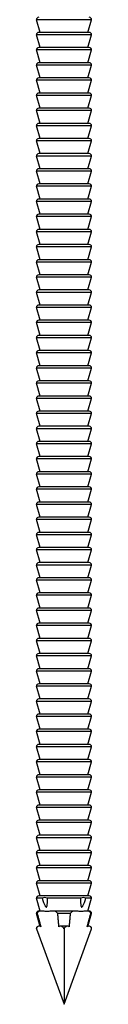
# Model space of a CAD drawing. Units: millimetres. Extents: x -32 to 32, y -160 to 29.
# Drawn here: x -29 to -26, y -75 to -23 of the extents above; entities that cross this region are included whole.
import ezdxf

# ---------------------------------------------------------------- set-up
doc = ezdxf.new("R2010")
doc.units = ezdxf.units.MM

# ---------------------------------------------------------------- blocks, each defined once
blk = doc.blocks.new('RSN34G28x75-Right')
for p, q in [((1.455, -23), (-1.455, -23)), ((-1.261, -23.675), (-1.455, -23)), ((1.261, -23.675), (1.455, -23)), ((1.455, -23.8), (-1.455, -23.8)), ((-1.261, -24.475), (-1.455, -23.8)), ((1.33, -23.675), (-1.33, -23.675)), ((1.261, -24.475), (1.455, -23.8)), ((1.455, -24.6), (-1.455, -24.6)), ((-1.261, -25.275), (-1.455, -24.6)), ((1.33, -24.475), (-1.33, -24.475)), ((1.261, -25.275), (1.455, -24.6)), ((1.455, -25.4), (-1.455, -25.4)), ((-1.261, -26.075), (-1.455, -25.4)), ((1.33, -25.275), (-1.33, -25.275)), ((1.261, -26.075), (1.455, -25.4)), ((1.455, -26.2), (-1.455, -26.2)), ((-1.261, -26.875), (-1.455, -26.2)), ((1.33, -26.075), (-1.33, -26.075)), ((1.261, -26.875), (1.455, -26.2)), ((1.455, -27), (-1.455, -27)), ((-1.261, -27.675), (-1.455, -27)), ((1.33, -26.875), (-1.33, -26.875)), ((1.261, -27.675), (1.455, -27)), ((1.455, -27.8), (-1.455, -27.8)), ((-1.261, -28.475), (-1.455, -27.8)), ((1.33, -27.675), (-1.33, -27.675)), ((1.261, -28.475), (1.455, -27.8)), ((1.455, -28.6), (-1.455, -28.6)), ((-1.261, -29.275), (-1.455, -28.6)), ((1.33, -28.475), (-1.33, -28.475)), ((1.261, -29.275), (1.455, -28.6)), ((1.455, -29.4), (-1.455, -29.4)), ((-1.261, -30.075), (-1.455, -29.4)), ((1.33, -29.275), (-1.33, -29.275)), ((1.261, -30.075), (1.455, -29.4)), ((1.33, -30.075), (-1.33, -30.075)), ((1.455, -30.2), (-1.455, -30.2)), ((-1.261, -30.875), (-1.455, -30.2)), ((1.261, -30.875), (1.455, -30.2)), ((1.455, -31), (-1.455, -31)), ((-1.261, -31.675), (-1.455, -31)), ((1.33, -30.875), (-1.33, -30.875)), ((1.261, -31.675), (1.455, -31)), ((1.33, -31.675), (-1.33, -31.675)), ((1.455, -31.8), (-1.455, -31.8)), ((-1.261, -32.475), (-1.455, -31.8)), ((1.261, -32.475), (1.455, -31.8)), ((1.455, -32.6), (-1.455, -32.6)), ((-1.261, -33.275), (-1.455, -32.6)), ((1.33, -32.475), (-1.33, -32.475)), ((1.261, -33.275), (1.455, -32.6)), ((1.33, -33.275), (-1.33, -33.275)), ((1.455, -33.4), (-1.455, -33.4)), ((-1.261, -34.075), (-1.455, -33.4)), ((1.261, -34.075), (1.455, -33.4)), ((1.455, -34.2), (-1.455, -34.2)), ((-1.261, -34.875), (-1.455, -34.2)), ((1.33, -34.075), (-1.33, -34.075)), ((1.261, -34.875), (1.455, -34.2)), ((1.455, -35), (-1.455, -35)), ((-1.261, -35.675), (-1.455, -35)), ((1.33, -34.875), (-1.33, -34.875)), ((1.261, -35.675), (1.455, -35)), ((1.455, -35.8), (-1.455, -35.8)), ((-1.261, -36.475), (-1.455, -35.8)), ((1.33, -35.675), (-1.33, -35.675)), ((1.261, -36.475), (1.455, -35.8)), ((1.455, -36.6), (-1.455, -36.6)), ((-1.261, -37.275), (-1.455, -36.6)), ((1.33, -36.475), (-1.33, -36.475)), ((1.261, -37.275), (1.455, -36.6)), ((1.455, -37.4), (-1.455, -37.4)), ((-1.261, -38.075), (-1.455, -37.4)), ((1.33, -37.275), (-1.33, -37.275)), ((1.261, -38.075), (1.455, -37.4)), ((1.455, -38.2), (-1.455, -38.2)), ((-1.261, -38.875), (-1.455, -38.2)), ((1.33, -38.075), (-1.33, -38.075)), ((1.261, -38.875), (1.455, -38.2)), ((1.455, -39), (-1.455, -39)), ((-1.261, -39.675), (-1.455, -39)), ((1.33, -38.875), (-1.33, -38.875)), ((1.261, -39.675), (1.455, -39)), ((1.455, -39.8), (-1.455, -39.8)), ((-1.261, -40.475), (-1.455, -39.8)), ((1.33, -39.675), (-1.33, -39.675)), ((1.261, -40.475), (1.455, -39.8)), ((1.33, -40.475), (-1.33, -40.475)), ((1.455, -40.6), (-1.455, -40.6)), ((-1.261, -41.275), (-1.455, -40.6)), ((1.261, -41.275), (1.455, -40.6)), ((1.455, -41.4), (-1.455, -41.4)), ((-1.261, -42.075), (-1.455, -41.4)), ((1.33, -41.275), (-1.33, -41.275)), ((1.261, -42.075), (1.455, -41.4)), ((1.33, -42.075), (-1.33, -42.075)), ((1.455, -42.2), (-1.455, -42.2)), ((-1.261, -42.875), (-1.455, -42.2)), ((1.261, -42.875), (1.455, -42.2)), ((1.455, -43), (-1.455, -43)), ((-1.261, -43.675), (-1.455, -43)), ((1.33, -42.875), (-1.33, -42.875)), ((1.261, -43.675), (1.455, -43)), ((1.33, -43.675), (-1.33, -43.675)), ((1.455, -43.8), (-1.455, -43.8)), ((-1.261, -44.475), (-1.455, -43.8)), ((1.261, -44.475), (1.455, -43.8)), ((1.455, -44.6), (-1.455, -44.6)), ((-1.261, -45.275), (-1.455, -44.6)), ((1.33, -44.475), (-1.33, -44.475)), ((1.261, -45.275), (1.455, -44.6)), ((1.455, -45.4), (-1.455, -45.4)), ((-1.261, -46.075), (-1.455, -45.4)), ((1.33, -45.275), (-1.33, -45.275)), ((1.261, -46.075), (1.455, -45.4)), ((1.455, -46.2), (-1.455, -46.2)), ((-1.261, -46.875), (-1.455, -46.2)), ((1.33, -46.075), (-1.33, -46.075)), ((1.261, -46.875), (1.455, -46.2)), ((1.455, -47), (-1.455, -47)), ((-1.261, -47.675), (-1.455, -47)), ((1.33, -46.875), (-1.33, -46.875)), ((1.261, -47.675), (1.455, -47)), ((1.455, -47.8), (-1.455, -47.8)), ((-1.261, -48.475), (-1.455, -47.8)), ((1.33, -47.675), (-1.33, -47.675)), ((1.261, -48.475), (1.455, -47.8)), ((1.455, -48.6), (-1.455, -48.6)), ((-1.261, -49.275), (-1.455, -48.6)), ((1.33, -48.475), (-1.33, -48.475)), ((1.261, -49.275), (1.455, -48.6)), ((1.33, -49.275), (-1.33, -49.275)), ((1.455, -49.4), (-1.455, -49.4)), ((-1.261, -50.075), (-1.455, -49.4)), ((1.261, -50.075), (1.455, -49.4)), ((1.455, -50.2), (-1.455, -50.2)), ((-1.261, -50.875), (-1.455, -50.2)), ((1.33, -50.075), (-1.33, -50.075)), ((1.261, -50.875), (1.455, -50.2)), ((1.33, -50.875), (-1.33, -50.875)), ((1.455, -51), (-1.455, -51)), ((-1.261, -51.675), (-1.455, -51)), ((1.261, -51.675), (1.455, -51)), ((1.455, -51.8), (-1.455, -51.8)), ((-1.261, -52.475), (-1.455, -51.8)), ((1.33, -51.675), (-1.33, -51.675)), ((1.261, -52.475), (1.455, -51.8)), ((1.33, -52.475), (-1.33, -52.475)), ((1.455, -52.6), (-1.455, -52.6)), ((-1.261, -53.275), (-1.455, -52.6)), ((1.261, -53.275), (1.455, -52.6)), ((1.455, -53.4), (-1.455, -53.4)), ((-1.261, -54.075), (-1.455, -53.4)), ((1.33, -53.275), (-1.33, -53.275)), ((1.261, -54.075), (1.455, -53.4)), ((1.33, -54.075), (-1.33, -54.075)), ((1.455, -54.2), (-1.455, -54.2)), ((-1.261, -54.875), (-1.455, -54.2)), ((1.261, -54.875), (1.455, -54.2)), ((1.455, -55), (-1.455, -55)), ((-1.261, -55.675), (-1.455, -55)), ((1.33, -54.875), (-1.33, -54.875)), ((1.261, -55.675), (1.455, -55)), ((1.455, -55.8), (-1.455, -55.8)), ((-1.261, -56.475), (-1.455, -55.8)), ((1.33, -55.675), (-1.33, -55.675)), ((1.261, -56.475), (1.455, -55.8)), ((1.455, -56.6), (-1.455, -56.6)), ((-1.261, -57.275), (-1.455, -56.6)), ((1.33, -56.475), (-1.33, -56.475)), ((1.261, -57.275), (1.455, -56.6)), ((1.455, -57.4), (-1.455, -57.4)), ((-1.261, -58.075), (-1.455, -57.4)), ((1.33, -57.275), (-1.33, -57.275)), ((1.261, -58.075), (1.455, -57.4)), ((1.455, -58.2), (-1.455, -58.2)), ((-1.261, -58.875), (-1.455, -58.2)), ((1.33, -58.075), (-1.33, -58.075)), ((1.261, -58.875), (1.455, -58.2)), ((1.455, -59), (-1.455, -59)), ((-1.261, -59.675), (-1.455, -59)), ((1.33, -58.875), (-1.33, -58.875)), ((1.261, -59.675), (1.455, -59)), ((1.455, -59.8), (-1.455, -59.8)), ((1.33, -59.675), (-1.33, -59.675)), ((1.261, -60.475), (1.455, -59.8)), ((-1.261, -60.475), (-1.455, -59.8)), ((1.455, -60.6), (-1.455, -60.6)), ((-1.261, -61.275), (-1.455, -60.6)), ((1.33, -60.475), (-1.33, -60.475)), ((1.261, -61.275), (1.455, -60.6)), ((1.33, -61.275), (-1.33, -61.275)), ((1.455, -61.4), (-1.455, -61.4)), ((-1.261, -62.075), (-1.455, -61.4)), ((1.261, -62.075), (1.455, -61.4)), ((1.455, -62.2), (-1.455, -62.2)), ((-1.261, -62.875), (-1.455, -62.2)), ((1.33, -62.075), (-1.33, -62.075)), ((1.261, -62.875), (1.455, -62.2)), ((1.33, -62.875), (-1.33, -62.875)), ((1.455, -63), (-1.455, -63)), ((-1.261, -63.675), (-1.455, -63)), ((1.261, -63.675), (1.455, -63)), ((1.455, -63.8), (-1.455, -63.8)), ((-1.261, -64.475), (-1.455, -63.8)), ((1.33, -63.675), (-1.33, -63.675)), ((1.261, -64.475), (1.455, -63.8)), ((1.33, -64.475), (-1.33, -64.475)), ((1.455, -64.6), (-1.455, -64.6)), ((-1.261, -65.275), (-1.455, -64.6)), ((1.261, -65.275), (1.455, -64.6)), ((1.455, -65.4), (-1.455, -65.4)), ((-1.261, -66.075), (-1.455, -65.4)), ((1.33, -65.275), (-1.33, -65.275)), ((1.261, -66.075), (1.455, -65.4)), ((1.455, -66.2), (-1.455, -66.2)), ((-1.261, -66.875), (-1.455, -66.2)), ((1.33, -66.075), (-1.33, -66.075)), ((1.261, -66.875), (1.455, -66.2)), ((1.455, -67), (-1.455, -67)), ((-1.261, -67.675), (-1.455, -67)), ((1.33, -66.875), (-1.33, -66.875)), ((1.261, -67.675), (1.455, -67)), ((1.455, -67.8), (-1.455, -67.8)), ((-1.261, -68.475), (-1.455, -67.8)), ((1.33, -67.675), (-1.33, -67.675)), ((1.261, -68.475), (1.455, -67.8)), ((1.455, -68.6), (-1.455, -68.6)), ((-1.261, -69.275), (-1.455, -68.6)), ((1.33, -68.475), (-1.33, -68.475)), ((1.261, -69.275), (1.455, -68.6)), ((-1.16, -69.4), (-1.455, -69.4)), ((-1.261, -70.075), (-1.455, -69.4)), ((1.33, -69.275), (-1.33, -69.275)), ((0.878, -69.4), (-0.878, -69.4)), ((1.455, -69.4), (1.16, -69.4)), ((1.261, -70.075), (1.455, -69.4)), ((-1.417, -70.2), (-1.455, -70.2)), ((-1.258, -70.886), (-1.455, -70.2)), ((-1.182, -70.075), (-1.33, -70.075)), ((0.61, -70.075), (-0.61, -70.075)), ((0.33, -70.2), (-0.33, -70.2)), ((1.33, -70.075), (1.182, -70.075)), ((1.258, -70.886), (1.455, -70.2)), ((1.455, -70.2), (1.417, -70.2)), ((-1.452, -71.011), (-1.455, -71)), ((-1.452, -71.011), (0, -75)), ((-1.318, -70.875), (-1.33, -70.875)), ((0.183, -70.875), (-0.183, -70.875)), ((0.001, -71), (-0.001, -71)), ((0, -71.011), (0, -75)), ((0, -75), (1.452, -71.011)), ((1.33, -70.875), (1.318, -70.875)), ((1.452, -71.011), (1.455, -71))]:
    blk.add_line(p, q)
for centre, start, end in [((-1.33, -23), 90, 180), ((1.33, -23), 0, 90), ((-1.33, -23.8), 90, 180), ((1.33, -23.8), 0, 90), ((-1.33, -24.6), 90, 180), ((1.33, -24.6), 0, 90), ((-1.33, -25.4), 90, 180), ((1.33, -25.4), 0, 90), ((-1.33, -26.2), 90, 180), ((1.33, -26.2), 0, 90), ((-1.33, -27), 90, 180), ((1.33, -27), 0, 90), ((-1.33, -27.8), 90, 180), ((1.33, -27.8), 0, 90), ((-1.33, -28.6), 90, 180), ((1.33, -28.6), 0, 90), ((-1.33, -29.4), 90, 180), ((1.33, -29.4), 0, 90), ((-1.33, -30.2), 90, 180), ((1.33, -30.2), 0, 90), ((-1.33, -31), 90, 180), ((1.33, -31), 0, 90), ((-1.33, -31.8), 90, 180), ((1.33, -31.8), 0, 90), ((-1.33, -32.6), 90, 180), ((1.33, -32.6), 0, 90), ((-1.33, -33.4), 90, 180), ((1.33, -33.4), 0, 90), ((-1.33, -34.2), 90, 180), ((1.33, -34.2), 0, 90), ((-1.33, -35), 90, 180), ((1.33, -35), 0, 90), ((-1.33, -35.8), 90, 180), ((1.33, -35.8), 0, 90), ((-1.33, -36.6), 90, 180), ((1.33, -36.6), 0, 90), ((-1.33, -37.4), 90, 180), ((1.33, -37.4), 0, 90), ((-1.33, -38.2), 90, 180), ((1.33, -38.2), 0, 90), ((-1.33, -39), 90, 180), ((1.33, -39), 0, 90), ((-1.33, -39.8), 90, 180), ((1.33, -39.8), 0, 90), ((-1.33, -40.6), 90, 180), ((1.33, -40.6), 0, 90), ((-1.33, -41.4), 90, 180), ((1.33, -41.4), 0, 90), ((-1.33, -42.2), 90, 180), ((1.33, -42.2), 0, 90), ((-1.33, -43), 90, 180), ((1.33, -43), 0, 90), ((-1.33, -43.8), 90, 180), ((1.33, -43.8), 0, 90), ((-1.33, -44.6), 90, 180), ((1.33, -44.6), 0, 90), ((-1.33, -45.4), 90, 180), ((1.33, -45.4), 0, 90), ((-1.33, -46.2), 90, 180), ((1.33, -46.2), 0, 90), ((-1.33, -47), 90, 180), ((1.33, -47), 0, 90), ((-1.33, -47.8), 90, 180), ((1.33, -47.8), 0, 90), ((-1.33, -48.6), 90, 180), ((1.33, -48.6), 0, 90), ((-1.33, -49.4), 90, 180), ((1.33, -49.4), 0, 90), ((-1.33, -50.2), 90, 180), ((1.33, -50.2), 0, 90), ((-1.33, -51), 90, 180), ((1.33, -51), 0, 90), ((-1.33, -51.8), 90, 180), ((1.33, -51.8), 0, 90), ((-1.33, -52.6), 90, 180), ((1.33, -52.6), 0, 90), ((-1.33, -53.4), 90, 180), ((1.33, -53.4), 0, 90), ((-1.33, -54.2), 90, 180), ((1.33, -54.2), 0, 90), ((-1.33, -55), 90, 180), ((1.33, -55), 0, 90), ((-1.33, -55.8), 90, 180), ((1.33, -55.8), 0, 90), ((-1.33, -56.6), 90, 180), ((1.33, -56.6), 0, 90), ((-1.33, -57.4), 90, 180), ((1.33, -57.4), 0, 90), ((-1.33, -58.2), 90, 180), ((1.33, -58.2), 0, 90), ((-1.33, -59), 90, 180), ((1.33, -59), 0, 90), ((-1.33, -59.8), 90, 180), ((1.33, -59.8), 0, 90), ((-1.33, -60.6), 90, 180), ((1.33, -60.6), 0, 90), ((-1.33, -61.4), 90, 180), ((1.33, -61.4), 0, 90), ((-1.33, -62.2), 90, 180), ((1.33, -62.2), 0, 90), ((-1.33, -63), 90, 180), ((1.33, -63), 0, 90), ((-1.33, -63.8), 90, 180), ((1.33, -63.8), 0, 90), ((-1.33, -64.6), 90, 180), ((1.33, -64.6), 0, 90), ((-1.33, -65.4), 90, 180), ((1.33, -65.4), 0, 90), ((-1.33, -66.2), 90, 180), ((1.33, -66.2), 0, 90), ((-1.33, -67), 90, 180), ((1.33, -67), 0, 90), ((-1.33, -67.8), 90, 180), ((1.33, -67.8), 0, 90), ((-1.33, -68.6), 90, 180), ((1.33, -68.6), 0, 90), ((-1.33, -69.4), 90, 180), ((1.33, -69.4), 0, 90), ((-1.33, -70.2), 90, 180), ((1.33, -70.2), 0, 90), ((-1.33, -71), 90, 180), ((1.33, -71), 0, 90)]:
    blk.add_arc(centre, 0.125, start, end)
for points, knots in [([(-0.878, -69.4), (-0.884, -69.396), (-0.89, -69.393), (-0.937, -69.371), (-0.985, -69.366), (-1.025, -69.366), (-1.065, -69.366), (-1.112, -69.371), (-1.151, -69.393), (-1.156, -69.396), (-1.16, -69.4)], [-0.01926929, -0.01926929, -0.01926929, -0.01926929, -0.0169331, -0.0169331, 0, 0, 0, 0.0169331, 0.0169331, 0.01926929, 0.01926929, 0.01926929, 0.01926929]), ([(1.16, -69.4), (1.156, -69.396), (1.151, -69.393), (1.112, -69.371), (1.065, -69.366), (1.025, -69.366), (0.985, -69.366), (0.937, -69.371), (0.89, -69.393), (0.884, -69.396), (0.878, -69.4)], [-0.01926929, -0.01926929, -0.01926929, -0.01926929, -0.0169331, -0.0169331, 0, 0, 0, 0.0169331, 0.0169331, 0.01926929, 0.01926929, 0.01926929, 0.01926929]), ([(-0.33, -70.2), (-0.336, -70.188), (-0.345, -70.175), (-0.367, -70.15), (-0.385, -70.136), (-0.465, -70.085), (-0.545, -70.075), (-0.64, -70.075), (-0.674, -70.078), (-0.762, -70.086), (-0.832, -70.096), (-0.892, -70.096), (-0.953, -70.096), (-1.026, -70.086), (-1.117, -70.078), (-1.153, -70.075), (-1.247, -70.075), (-1.323, -70.085), (-1.386, -70.136), (-1.398, -70.15), (-1.411, -70.175), (-1.416, -70.188), (-1.417, -70.2)], [-0.0762629, -0.0762629, -0.0762629, -0.0762629, -0.0721219, -0.0721219, -0.0656175, -0.0656175, -0.0380125, -0.0380125, -0.0254975, -0.0254975, 0, 0, 0, 0.0254975, 0.0254975, 0.0380125, 0.0380125, 0.0656175, 0.0656175, 0.0721219, 0.0721219, 0.0762629, 0.0762629, 0.0762629, 0.0762629]), ([(1.417, -70.2), (1.416, -70.188), (1.411, -70.175), (1.398, -70.15), (1.386, -70.136), (1.323, -70.085), (1.247, -70.075), (1.153, -70.075), (1.117, -70.078), (1.026, -70.086), (0.953, -70.096), (0.892, -70.096), (0.832, -70.096), (0.762, -70.086), (0.674, -70.078), (0.64, -70.075), (0.545, -70.075), (0.465, -70.085), (0.385, -70.136), (0.367, -70.15), (0.345, -70.175), (0.336, -70.188), (0.33, -70.2)], [-0.0762629, -0.0762629, -0.0762629, -0.0762629, -0.0721219, -0.0721219, -0.0656175, -0.0656175, -0.0380125, -0.0380125, -0.0254975, -0.0254975, 0, 0, 0, 0.0254975, 0.0254975, 0.0380125, 0.0380125, 0.0656175, 0.0656175, 0.0721219, 0.0721219, 0.0762629, 0.0762629, 0.0762629, 0.0762629]), ([(-1.225, -70.902), (-1.233, -70.897), (-1.241, -70.893), (-1.271, -70.88), (-1.297, -70.875), (-1.338, -70.875), (-1.361, -70.88), (-1.394, -70.894), (-1.411, -70.906), (-1.433, -70.929), (-1.443, -70.944), (-1.452, -70.971), (-1.455, -70.986), (-1.455, -71)], [-0.03825138, -0.03825138, -0.03825138, -0.03825138, -0.035149, -0.035149, -0.02616613, -0.02616613, -0.01760596, -0.01760596, -0.01026879, -0.01026879, -0.00444423, -0.00444423, 0, 0, 0, 0]), ([(-0.001, -71), (-0.006, -70.986), (-0.014, -70.971), (-0.034, -70.944), (-0.049, -70.929), (-0.079, -70.906), (-0.1, -70.894), (-0.139, -70.88), (-0.163, -70.875), (-0.205, -70.875), (-0.229, -70.88), (-0.254, -70.893), (-0.26, -70.897), (-0.267, -70.902)], [0, 0, 0, 0, 0.00444423, 0.00444423, 0.01026879, 0.01026879, 0.01760596, 0.01760596, 0.02616613, 0.02616613, 0.035149, 0.035149, 0.03825138, 0.03825138, 0.03825138, 0.03825138]), ([(0.267, -70.902), (0.26, -70.897), (0.254, -70.893), (0.229, -70.88), (0.205, -70.875), (0.163, -70.875), (0.139, -70.88), (0.1, -70.894), (0.079, -70.906), (0.049, -70.929), (0.034, -70.944), (0.014, -70.971), (0.006, -70.986), (0.001, -71)], [-0.03825138, -0.03825138, -0.03825138, -0.03825138, -0.035149, -0.035149, -0.02616613, -0.02616613, -0.01760596, -0.01760596, -0.01026879, -0.01026879, -0.00444423, -0.00444423, 0, 0, 0, 0]), ([(1.455, -71), (1.455, -70.986), (1.452, -70.971), (1.443, -70.944), (1.433, -70.929), (1.411, -70.906), (1.394, -70.894), (1.361, -70.88), (1.338, -70.875), (1.297, -70.875), (1.271, -70.88), (1.241, -70.893), (1.233, -70.897), (1.225, -70.902)], [0, 0, 0, 0, 0.00444423, 0.00444423, 0.01026879, 0.01026879, 0.01760596, 0.01760596, 0.02616613, 0.02616613, 0.035149, 0.035149, 0.03825138, 0.03825138, 0.03825138, 0.03825138])]:
    blk.add_open_spline(points, degree=3, knots=knots)
for points, weights in [([(-1.16, -69.4), (-0.863, -70.26), (-0.878, -69.4)], [1, 1.19282214436, 1]), ([(0.878, -69.4), (0.863, -70.26), (1.16, -69.4)], [1, 1.19282214436, 1]), ([(-1.417, -70.2), (-1.315, -70.573), (-1.225, -70.902)], [1, 1.0018869199, 1]), ([(-0.267, -70.902), (-0.296, -70.573), (-0.33, -70.2)], [1, 1.00188691996, 1]), ([(0.33, -70.2), (0.296, -70.573), (0.267, -70.902)], [1, 1.00188691973, 1]), ([(1.225, -70.902), (1.315, -70.573), (1.417, -70.2)], [1, 1.00188691988, 1]), ([(-1.455, -71), (-1.453, -71.006), (-1.452, -71.011)], [1, 1.00001597228, 1.00003145208]), ([(0, -71.011), (0, -71.006), (-0.001, -71)], [1.00003145208, 1.00001597228, 1]), ([(0.001, -71), (0, -71.006), (0, -71.011)], [1, 1.00001597228, 1.00003145208]), ([(1.452, -71.011), (1.453, -71.006), (1.455, -71)], [1.00003145208, 1.00001597228, 1])]:
    blk.add_rational_spline(points, weights, degree=2)

msp = doc.modelspace()

# ---------------------------------------------------------------- block references
msp.add_blockref('RSN34G28x75-Right', (-27.95, 0))

doc.saveas('drawing.dxf')
